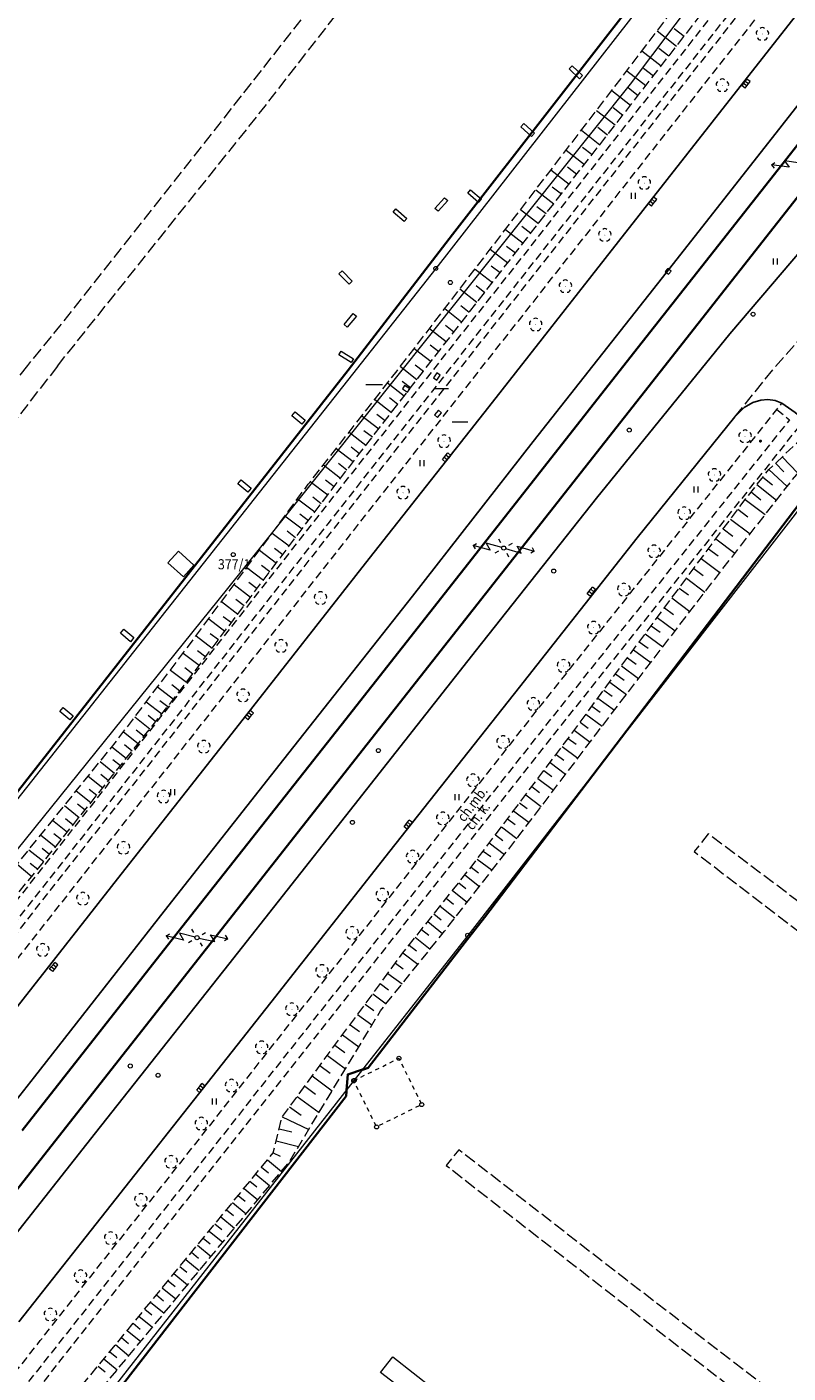
# Model space of a CAD drawing. Extents: x 6541259 to 6544582, y 6029264 to 6032037.
# Drawn here: x 6542951 to 6543045, y 6029578 to 6029745 of the extents above; entities that cross this region are included whole.
import ezdxf
from ezdxf.enums import TextEntityAlignment as Align

# ---------------------------------------------------------------- set-up
doc = ezdxf.new("R2010")
doc.units = 0
doc.header["$MEASUREMENT"] = 0
for name, pattern in [('1.5_0.5', [2, 1.5, -0.5]), ('219-500', [0]), ('823-500', [1.75, 1.25, -0.5]), ('mz1.0_0.5', [1.5, 1, -0.5]), ('sm05_500', [1, 0.5, -0.5])]:
    doc.linetypes.add(name, pattern=pattern)
doc.layers.get('0').update_dxf_attribs({"color": 2, "linetype": 'CONTINUOUS', "lineweight": 0})
for name, color, linetype, lineweight in [('-chodnik', 7, 'CONTINUOUS', 0), ('-ewidencja', 7, 'CONTINUOUS', 0), ('-jezdnia', 63, 'CONTINUOUS', 0), ('-murki ogrodzenia', 7, 'CONTINUOUS', 0), ('-skarpy', 7, 'CONTINUOUS', 0), ('-słupy studzienki hydranty lampy', 7, 'CONTINUOUS', 0), ('-tory tram', 7, 'CONTINUOUS', 0), ('-wody pow', 7, 'CONTINUOUS', 0), ('-zielen', 82, 'CONTINUOUS', 0)]:
    doc.layers.add(name, color=color, linetype=linetype, lineweight=lineweight)
doc.styles.get("Standard").update_dxf_attribs({"font": 'txt', "width": 0.75})
doc.linetypes.add('902-500', pattern='A,3.75,0,[1,ksztalty.shx,S=0.5,R=0,X=0,Y=0],3.75', length=7.5)

# ---------------------------------------------------------------- blocks, each defined once
blk = doc.blocks.new('202')
at = {"color": 0, "linetype": 'Continuous', "lineweight": 0}
blk.add_circle((0, 0), 0.25, dxfattribs=at)
blk = doc.blocks.new('OP021')
at = {"linetype": 'Continuous', "lineweight": 13}
h = blk.add_hatch(color=0, dxfattribs=at)
edge = h.paths.add_edge_path()
edge.add_arc((0, 0), 0.05, 0, 360)
at = {"color": 0, "linetype": 'Continuous', "lineweight": 13}
for centre, start, end in [((-0.38, 0.124), 121.308, 202.548), ((0, 0.4), 49.272, 130.728), ((0.38, 0.124), 337.452, 58.692), ((-0.235, -0.324), 193.221, 274.871), ((0.235, -0.324), 265.129, 346.779)]:
    blk.add_arc(centre, 0.4, start, end, dxfattribs=at)
blk = doc.blocks.new('US05')
at = {"color": 0, "linetype": 'Continuous', "lineweight": 13}
for p, q in [((-0.525, -0.25), (-0.525, 0.25)), ((-0.525, 0.25), (-0.175, 0.25)), ((-0.175, -0.25), (-0.175, 0.25)), ((-0.175, 0.25), (0.175, 0.25)), ((0.175, -0.25), (0.175, 0.25)), ((0.175, 0.25), (0.525, 0.25)), ((0.525, -0.25), (0.525, 0.25)), ((-0.525, -0.25), (-0.175, -0.25)), ((-0.175, -0.25), (0.175, -0.25)), ((0.175, -0.25), (0.525, -0.25))]:
    blk.add_line(p, q, dxfattribs=at)
blk = doc.blocks.new('US22')
at = {"color": 0, "linetype": 'Continuous', "lineweight": 13}
blk.add_circle((0, 0), 0.25, dxfattribs=at)
blk = doc.blocks.new('940P')
at = {"color": 0, "linetype": 'Continuous', "lineweight": 0}
for p, q in [((-0.25, -0.375), (-0.25, 0.375)), ((0.25, -0.375), (0.25, 0.375))]:
    blk.add_line(p, q, dxfattribs=at)
blk = doc.blocks.new('SM07')
at = {"color": 0, "linetype": 'Continuous', "lineweight": 13}
for p, q in [((-0.7, 3.75), (-1.054, 3.397)), ((-0.7, 1.55), (-0.7, 3.75)), ((-0.7, 3.75), (-0.347, 3.397)), ((0, 2.25), (-0.7, 1.55)), ((0, 0.25), (0, 2.25))]:
    blk.add_line(p, q, dxfattribs=at)
blk.add_circle((0, 0), 0.25, dxfattribs=at)
blk = doc.blocks.new('SM011')
at = {"color": 0, "linetype": 'Continuous', "lineweight": 13}
for p, q in [((-0.53, 0.531), (-0.883, 0.884)), ((0.531, 0.531), (0.884, 0.884)), ((-0.53, -0.53), (-0.883, -0.883)), ((0.531, -0.53), (0.884, -0.883))]:
    blk.add_line(p, q, dxfattribs=at)
blk = doc.blocks.new('SM04')
at = {"color": 0, "linetype": 'Continuous', "lineweight": 13}
blk.add_circle((0, 0), 0.25, dxfattribs=at)
blk = doc.blocks.new('US22B')
at = {"color": 0, "linetype": 'Continuous', "lineweight": 0}
blk.add_lwpolyline([(-0.375, -0.25), (0.375, -0.25), (0.375, 0.25), (-0.375, 0.25)], close=True, dxfattribs=at)
blk = doc.blocks.new('US22A')
at = {"color": 0, "linetype": 'Continuous', "lineweight": 0}
blk.add_lwpolyline([(-0.25, -0.25), (0.25, -0.25), (0.25, 0.25), (-0.25, 0.25)], close=True, dxfattribs=at)
blk = doc.blocks.new('US25')
at = {"linetype": 'Continuous', "lineweight": 0}
h = blk.add_hatch(color=0, dxfattribs=at)
edge = h.paths.add_edge_path()
edge.add_arc((0, 0), 0.2, 0, 360)
blk = doc.blocks.new('SM05')
at = {"color": 0, "linetype": 'Continuous', "lineweight": 13}
blk.add_circle((0, 0), 0.25, dxfattribs=at)

msp = doc.modelspace()

# ---------------------------------------------------------------- linework, layer by layer
at = {"layer": '-chodnik', "color": 7, "linetype": 'mz1.0_0.5', "lineweight": 18, "flags": 128}
for points in [[(6542896.77, 6029569.1), (6542925.26, 6029605.42), (6542956.21, 6029644.69), (6542986.98, 6029683.94), (6543019.04, 6029724.64), (6543049.19, 6029763.03), (6543079.11, 6029801.09), (6543109.64, 6029839.83), (6543141.14, 6029879.6), (6543172.11, 6029918.8), (6543203.25, 6029957.97), (6543205.07, 6029960.22)], [(6543206.25, 6029959.31), (6543204.44, 6029957.02), (6543173.16, 6029917.7), (6543142.3, 6029878.68), (6543109.95, 6029837.79), (6543080.26, 6029800.17), (6543050.33, 6029762.06), (6543019.86, 6029723.28), (6542988.36, 6029683.26), (6542957.44, 6029643.84), (6542925.96, 6029603.79), (6542897.64, 6029567.76)], [(6542898.35, 6029567.04), (6542899.07, 6029567.96), (6542927.85, 6029604.59), (6542958.14, 6029643.14), (6542989.18, 6029682.71), (6543020.48, 6029722.46), (6543050.81, 6029761.06), (6543081.02, 6029799.5), (6543111.03, 6029837.57), (6543143.15, 6029878.14), (6543173.83, 6029916.94), (6543205.17, 6029956.35), (6543207.04, 6029958.71)], [(6543210.63, 6029959.78), (6543206.76, 6029955.11), (6543175.35, 6029915.63), (6543144.66, 6029876.88), (6543112.72, 6029836.48), (6543082.62, 6029798.31), (6543052.32, 6029759.77), (6543021.65, 6029720.73), (6542990.88, 6029681.61), (6542959.77, 6029641.97), (6542928.55, 6029602.23), (6542900.77, 6029566.88), (6542900.07, 6029565.96)], [(6542891.91, 6029504.99), (6542892.63, 6029505.86), (6542905.88, 6029522.74), (6542922.06, 6029543.2), (6542952.72, 6029582.04), (6542983.82, 6029621.49), (6543014.59, 6029660.51), (6543044.04, 6029697.42), (6543044.65, 6029698.2)], [(6543044.04, 6029697.42), (6543045.59, 6029696.14), (6543016.05, 6029659.13), (6542985.3, 6029620.14), (6542954.19, 6029580.65), (6542923.42, 6029541.67), (6542907.47, 6029521.49), (6542894.18, 6029504.62), (6542892.63, 6029505.86)], [(6542894.66, 6029502.77), (6542908.71, 6029520.63), (6542924.62, 6029540.73), (6542955.32, 6029579.69), (6542986.46, 6029619.19), (6543017.17, 6029658.11), (6543047.42, 6029696.07)]]:
    msp.add_lwpolyline(points, dxfattribs=at)
at = {"layer": '-chodnik', "color": 7, "linetype": '1.5_0.5', "lineweight": 18, "flags": 128}
for points in [[(6543068.99, 6029857.47), (6543062.27, 6029844.73), (6543050.17, 6029828.65), (6543034.09, 6029808.15), (6543026.87, 6029798.84), (6543017.87, 6029787.2), (6543008.46, 6029775.28), (6542990.53, 6029752.75), (6542974, 6029731.66), (6542955.09, 6029707.73), (6542951.11, 6029702.85)], [(6542954.84, 6029702.79), (6542980.05, 6029734.32), (6543000.49, 6029760.62), (6543019.1, 6029784.36), (6543033.87, 6029803.11), (6543048.23, 6029821.29), (6543064.2, 6029841.76), (6543068.97, 6029847.99), (6543074.05, 6029854.24)], [(6543038.82, 6029696.51), (6543043.58, 6029702.4), (6543047.86, 6029707.29)], [(6542951.11, 6029702.85), (6542942.91, 6029692.52), (6542929.75, 6029676.05), (6542914.41, 6029656.61), (6542902.46, 6029641.54), (6542893.51, 6029630.67), (6542890.72, 6029626.95), (6542888.79, 6029625.33), (6542888.37, 6029625.11), (6542887.92, 6029624.93), (6542887.46, 6029624.81), (6542886.99, 6029624.73), (6542886.52, 6029624.7), (6542886.04, 6029624.72), (6542885.57, 6029624.79), (6542885.11, 6029624.91), (6542884.66, 6029625.08), (6542884.24, 6029625.3), (6542883.84, 6029625.55), (6542883.46, 6029625.85), (6542883.13, 6029626.18), (6542882.96, 6029626.37), (6542881.84, 6029629.64), (6542880.3, 6029635.75), (6542879.42, 6029639.4), (6542879.02, 6029641.03)], [(6542954.84, 6029702.79), (6542938.07, 6029681.14), (6542916.71, 6029653.99), (6542899.42, 6029631.86), (6542890.66, 6029621.19), (6542886.11, 6029615.94), (6542885.88, 6029615.63), (6542885.67, 6029615.3), (6542885.5, 6029614.95), (6542885.37, 6029614.58), (6542885.27, 6029614.2), (6542885.22, 6029613.82), (6542885.21, 6029613.43), (6542885.23, 6029613.04), (6542885.3, 6029612.65), (6542885.39, 6029612.36), (6542890.38, 6029592.52), (6542893.95, 6029578.01)], [(6543095.55, 6029700.83), (6543086.18, 6029688.47), (6543079.3, 6029679.53), (6543079.27, 6029679.49), (6543079.09, 6029679.24), (6543078.88, 6029679.01), (6543078.65, 6029678.81), (6543078.4, 6029678.63), (6543078.14, 6029678.48), (6543077.86, 6029678.35), (6543077.57, 6029678.26), (6543077.27, 6029678.2), (6543076.96, 6029678.17), (6543076.66, 6029678.17), (6543076.35, 6029678.2), (6543076.05, 6029678.27), (6543075.76, 6029678.36), (6543075.48, 6029678.49), (6543075.22, 6029678.64), (6543062.46, 6029688.55), (6543058.71, 6029691.44), (6543055.32, 6029695.22), (6543054.9, 6029695.54), (6543051.96, 6029691.76), (6543063.01, 6029683.05), (6543071.73, 6029676.28), (6543081.43, 6029668.88), (6543087.41, 6029664.53), (6543099.27, 6029655.76), (6543110.4, 6029647.2), (6543121.86, 6029638.38), (6543135.12, 6029628.1), (6543135.56, 6029627.58), (6543135.93, 6029627.02), (6543136.25, 6029626.43), (6543136.5, 6029625.8), (6543136.69, 6029625.16), (6543136.81, 6029624.5), (6543136.86, 6029623.82), (6543136.84, 6029623.15), (6543136.74, 6029622.49), (6543128.44, 6029611.91), (6543123.06, 6029605.41), (6543111.08, 6029589.71), (6543110.87, 6029589.54), (6543110.53, 6029589.31), (6543110.16, 6029589.12), (6543109.77, 6029588.97), (6543109.37, 6029588.86), (6543108.96, 6029588.79), (6543108.54, 6029588.76), (6543108.12, 6029588.78), (6543107.71, 6029588.84), (6543083.73, 6029607.61), (6543061.48, 6029625.29), (6543035.52, 6029644.84), (6543033.79, 6029642.63), (6543052.2, 6029628.54), (6543064.21, 6029619.03), (6543079.75, 6029606.65), (6543094.58, 6029595.52), (6543101.78, 6029589.68), (6543105.54, 6029586.23), (6543105.61, 6029586.14), (6543105.79, 6029585.85), (6543105.94, 6029585.55), (6543106.05, 6029585.24), (6543106.13, 6029584.91), (6543106.18, 6029584.58), (6543106.2, 6029584.25), (6543106.17, 6029583.91), (6543106.12, 6029583.58), (6543106.03, 6029583.26), (6543105.9, 6029582.95), (6543101.86, 6029577.6), (6543094.06, 6029567.5), (6543093.73, 6029567.01), (6543092.65, 6029565.82), (6543080.49, 6029550.22), (6543080.24, 6029550), (6543079.98, 6029549.8), (6543079.69, 6029549.63), (6543079.38, 6029549.5), (6543079.07, 6029549.39), (6543078.74, 6029549.33), (6543078.41, 6029549.29), (6543078.08, 6029549.29), (6543077.75, 6029549.33), (6543077.42, 6029549.39), (6543077.1, 6029549.5), (6543076.8, 6029549.63), (6543065.57, 6029558.32), (6543044.62, 6029574.79), (6543025.25, 6029589.63), (6543004.58, 6029605.69), (6543003.05, 6029603.73), (6543021.79, 6029589.1), (6543039, 6029575.73), (6543055.35, 6029562.81), (6543069.13, 6029551.75), (6543075.38, 6029546.48), (6543075.54, 6029546.32), (6543075.67, 6029546.15), (6543075.79, 6029545.96), (6543075.89, 6029545.76), (6543075.97, 6029545.55), (6543076.02, 6029545.33), (6543076.06, 6029545.11), (6543076.07, 6029544.88), (6543076.05, 6029544.66), (6543076.01, 6029544.44), (6543075.95, 6029544.23), (6543075.87, 6029544.02), (6543075.76, 6029543.82), (6543075.64, 6029543.63), (6543075.5, 6029543.46), (6543075.34, 6029543.31), (6543067.88, 6029533.63), (6543063.36, 6029528.08), (6543061.87, 6029526.24), (6543050.51, 6029512.06), (6543050.39, 6029511.86), (6543050.2, 6029511.59), (6543049.99, 6029511.34), (6543049.75, 6029511.12), (6543049.48, 6029510.92), (6543049.2, 6029510.75), (6543048.91, 6029510.61), (6543048.6, 6029510.5), (6543048.28, 6029510.43), (6543047.95, 6029510.39), (6543047.62, 6029510.38), (6543047.29, 6029510.41), (6543046.97, 6029510.47), (6543046.66, 6029510.57), (6543046.36, 6029510.7), (6543046.07, 6029510.86), (6543032.17, 6029521.33), (6543016.57, 6029533.26), (6542991.25, 6029552.85), (6542974.12, 6029566.22), (6542972.44, 6029564.16), (6542994.34, 6029547.05), (6543013.16, 6029532.49), (6543033.93, 6029516.31), (6543044.73, 6029507.7), (6543044.79, 6029507.63), (6543044.97, 6029507.39), (6543045.13, 6029507.14), (6543045.25, 6029506.86), (6543045.35, 6029506.58), (6543045.42, 6029506.29), (6543045.46, 6029505.99), (6543045.47, 6029505.69), (6543045.44, 6029505.39), (6543045.38, 6029505.1), (6543045.3, 6029504.81), (6543045.18, 6029504.53), (6543045.04, 6029504.27), (6543032.92, 6029488.41), (6543032.04, 6029487.27), (6543031.62, 6029486.7), (6543020.84, 6029473.09), (6543020.81, 6029473.05), (6543020.56, 6029472.75), (6543020.29, 6029472.48), (6543019.99, 6029472.23), (6543019.66, 6029472.03), (6543019.32, 6029471.85), (6543018.96, 6029471.72), (6543018.58, 6029471.62), (6543018.2, 6029471.56), (6543017.82, 6029471.54), (6543017.43, 6029471.56), (6543017.05, 6029471.63), (6543016.68, 6029471.73), (6543016.32, 6029471.87), (6543015.98, 6029472.04), (6543012.9, 6029473.86), (6543000.97, 6029483.07), (6542977.99, 6029500.88), (6542954.95, 6029518.67), (6542944.2, 6029526.92), (6542942.69, 6029524.86), (6542960.93, 6029510.87), (6542980.3, 6029495.93), (6543003.76, 6029477.67), (6543014.28, 6029468.95), (6543014.4, 6029468.83), (6543014.58, 6029468.62), (6543014.75, 6029468.38), (6543014.88, 6029468.14), (6543014.99, 6029467.88), (6543015.07, 6029467.61), (6543015.12, 6029467.33), (6543015.15, 6029467.06), (6543015.14, 6029466.77), (6543015.11, 6029466.49), (6543015.04, 6029466.22), (6543014.95, 6029465.96), (6543014.83, 6029465.7), (6543014.69, 6029465.46), (6543004.49, 6029452.09), (6543001.51, 6029447.99), (6543001.36, 6029447.8), (6542990.71, 6029434.19), (6542989.5, 6029433.17), (6542988.02, 6029432.63), (6542985.98, 6029432.3), (6542984.34, 6029432.96), (6542982.52, 6029434.23), (6542959.28, 6029452.72), (6542955.85, 6029455.34), (6542950.89, 6029458.86), (6542944.4, 6029463.32), (6542926.57, 6029477.35), (6542915.52, 6029485.96), (6542914.32, 6029487.32), (6542900.81, 6029498.25), (6542898.66, 6029495.28), (6542913.54, 6029484.03), (6542925.62, 6029474.52), (6542940.43, 6029462.76), (6542953.51, 6029452.8), (6542982.26, 6029430.11), (6542983.42, 6029429.03), (6542984.27, 6029428), (6542984.14, 6029426.55), (6542983.72, 6029425.29), (6542982.81, 6029423.93), (6542959.17, 6029393.48), (6542957.83, 6029392.38), (6542956.54, 6029392.24), (6542955.04, 6029392.82), (6542951.62, 6029395.11), (6542879.69, 6029451.46), (6542877.39, 6029448.7), (6542923.68, 6029412.42), (6542937.7, 6029401.7), (6542952.24, 6029390.44), (6542953.44, 6029389.03), (6542953.57, 6029387.32), (6542952.99, 6029385.73), (6542926.17, 6029351.59), (6542924.64, 6029351.2), (6542922.48, 6029351.61), (6542875.5, 6029388.59), (6542847.29, 6029410.26), (6542845.89, 6029408.4), (6542875.45, 6029384.59), (6542910.6, 6029356.73), (6542921.06, 6029348.07), (6542922.21, 6029343.15), (6542926.59, 6029343.73), (6542927.46, 6029343.59), (6542954.34, 6029323.34), (6542956.2, 6029325.5), (6542933.4, 6029342.95), (6542930.2, 6029345.48), (6542929.56, 6029346.43), (6542929.32, 6029347.73), (6542929.78, 6029349.84), (6542930.93, 6029351.83), (6542934.84, 6029357.42), (6542942.78, 6029366.8), (6542955.81, 6029383.58), (6542956.75, 6029384.23), (6542958.18, 6029384.39), (6542959.3, 6029384.35), (6542960.51, 6029383.87), (6543006.62, 6029348.87), (6543008.27, 6029350.93), (6542990.92, 6029365.1), (6542983.29, 6029370.67), (6542964.43, 6029385.55), (6542962.87, 6029387.22), (6542961.85, 6029388.81), (6542961.87, 6029390.29), (6542962.76, 6029392.06), (6542972.7, 6029404.79), (6542980.68, 6029414.83), (6542987.66, 6029423.38), (6542988.86, 6029423.95), (6542990.06, 6029423.75), (6542991.17, 6029422.97), (6542995.91, 6029418.82), (6543014.61, 6029404.53), (6543042.63, 6029383.33), (6543044.49, 6029385.57), (6543015.88, 6029407.99), (6542992.51, 6029426.34), (6542991.92, 6029427.87), (6542991.86, 6029429.4), (6542992.57, 6029430.51), (6543009.5, 6029452.02), (6543017.15, 6029461.62), (6543017.33, 6029461.93), (6543017.55, 6029462.21), (6543017.8, 6029462.47), (6543018.07, 6029462.71), (6543018.37, 6029462.91), (6543018.68, 6029463.08), (6543019.02, 6029463.22), (6543019.36, 6029463.33), (6543019.71, 6029463.39), (6543020.07, 6029463.42), (6543020.43, 6029463.41), (6543020.79, 6029463.37), (6543021.14, 6029463.29), (6543021.48, 6029463.17), (6543021.8, 6029463.01), (6543022.11, 6029462.83), (6543022.39, 6029462.61), (6543036.8, 6029451.64), (6543048.75, 6029442.21), (6543065.05, 6029429.37), (6543074.29, 6029422.33), (6543076.57, 6029425.35), (6543058.92, 6029438.3), (6543052.91, 6029442.99), (6543042.07, 6029451.57), (6543023.94, 6029465.76), (6543023.67, 6029466), (6543023.44, 6029466.26), (6543023.23, 6029466.55), (6543023.05, 6029466.86), (6543022.9, 6029467.18), (6543022.8, 6029467.52), (6543022.72, 6029467.86), (6543022.68, 6029468.22), (6543022.68, 6029468.57), (6543022.72, 6029468.92), (6543022.79, 6029469.27), (6543022.9, 6029469.61), (6543023.05, 6029469.93), (6543023.22, 6029470.24), (6543023.43, 6029470.53), (6543023.67, 6029470.79), (6543023.83, 6029470.95), (6543034.62, 6029484.46), (6543035.01, 6029484.88), (6543035.97, 6029485.91), (6543036.29, 6029486.32), (6543047.99, 6029501.31), (6543048.15, 6029501.51), (6543048.32, 6029501.69), (6543048.51, 6029501.86), (6543048.72, 6029502), (6543048.95, 6029502.12), (6543049.18, 6029502.21), (6543049.42, 6029502.29), (6543049.67, 6029502.33), (6543049.93, 6029502.35), (6543050.18, 6029502.34), (6543050.43, 6029502.31), (6543050.68, 6029502.25), (6543050.92, 6029502.16), (6543051.14, 6029502.05), (6543066.7, 6029490.08), (6543087.65, 6029473.92), (6543102, 6029463.23), (6543118.83, 6029450.5), (6543123.71, 6029446.76), (6543125.39, 6029448.8), (6543123.4, 6029450.43), (6543101.78, 6029466.97), (6543086.2, 6029479.04), (6543071.83, 6029490.18), (6543053.78, 6029504.71), (6543053.53, 6029504.97), (6543053.3, 6029505.25), (6543053.11, 6029505.56), (6543052.95, 6029505.89), (6543052.83, 6029506.23), (6543052.74, 6029506.59), (6543052.69, 6029506.95), (6543052.68, 6029507.31), (6543052.71, 6029507.67), (6543052.77, 6029508.03), (6543052.81, 6029508.2), (6543063.18, 6029521.13), (6543065.15, 6029523.49), (6543066.64, 6029525.28), (6543067.89, 6029526.78), (6543078.68, 6029540.75), (6543078.84, 6029540.92), (6543079.03, 6029541.08), (6543079.22, 6029541.21), (6543079.43, 6029541.32), (6543079.65, 6029541.42), (6543079.88, 6029541.48), (6543080.12, 6029541.53), (6543080.36, 6029541.55), (6543080.6, 6029541.54), (6543080.83, 6029541.51), (6543081.06, 6029541.45), (6543081.29, 6029541.37), (6543081.51, 6029541.27), (6543081.71, 6029541.15), (6543081.9, 6029541), (6543082.06, 6029540.85), (6543097.66, 6029529.13), (6543139.77, 6029496.83), (6543172.1, 6029472.13), (6543173.55, 6029474.02), (6543157.58, 6029486.4), (6543139.29, 6029500.52), (6543122.03, 6029514.14), (6543104.73, 6029527.87), (6543084.26, 6029543.92), (6543084.02, 6029544.16), (6543083.8, 6029544.43), (6543083.61, 6029544.72), (6543083.46, 6029545.02), (6543083.34, 6029545.35), (6543083.25, 6029545.68), (6543083.19, 6029546.02), (6543083.17, 6029546.36), (6543083.19, 6029546.7), (6543083.25, 6029547.04), (6543083.33, 6029547.38), (6543083.37, 6029547.48), (6543091.42, 6029557.96), (6543095.7, 6029563.09), (6543095.87, 6029563.31), (6543096.64, 6029564.67), (6543097.14, 6029565.3), (6543109.17, 6029580.36), (6543109.35, 6029580.54), (6543109.56, 6029580.69), (6543109.77, 6029580.82), (6543110, 6029580.93), (6543110.24, 6029581.01), (6543110.49, 6029581.07), (6543110.74, 6029581.1), (6543111, 6029581.1), (6543111.25, 6029581.08), (6543111.5, 6029581.03), (6543111.74, 6029580.95), (6543111.97, 6029580.86), (6543115.01, 6029579.01), (6543127.33, 6029569.78), (6543153.5, 6029549.12), (6543189.04, 6029521.41), (6543217.33, 6029499.64), (6543218.79, 6029502.26), (6543188.67, 6029525.61), (6543159.69, 6029548.99), (6543139.17, 6029564.92), (6543115.5, 6029583.09), (6543115.19, 6029583.44), (6543114.9, 6029583.81), (6543114.66, 6029584.22), (6543114.47, 6029584.64), (6543114.32, 6029585.08), (6543114.21, 6029585.54), (6543114.16, 6029586.01), (6543114.15, 6029586.48), (6543114.16, 6029586.59), (6543120.91, 6029595.28), (6543126.93, 6029602.86), (6543128.36, 6029604.65), (6543128.64, 6029605), (6543140.76, 6029620.78), (6543142.95, 6029621.16), (6543174.66, 6029597.43), (6543194.69, 6029582.37), (6543199.01, 6029579.17), (6543223.83, 6029559.9), (6543238.03, 6029548), (6543252.32, 6029536.76), (6543267.14, 6029525.14), (6543269.46, 6029526.87), (6543260.09, 6029534.67), (6543250.57, 6029542.26), (6543245.89, 6029546.72), (6543245.63, 6029547.12), (6543245.41, 6029547.54), (6543245.23, 6029547.99), (6543245.1, 6029548.44), (6543245.03, 6029548.91), (6543245, 6029549.39), (6543245.02, 6029549.86), (6543245.09, 6029550.34), (6543245.21, 6029550.8), (6543245.37, 6029551.24), (6543245.56, 6029551.62), (6543247.3, 6029554.62), (6543249.8, 6029557.43), (6543257.69, 6029567.1), (6543268.58, 6029580.97), (6543276.44, 6029590.81), (6543278.37, 6029593.16), (6543286.38, 6029602.58), (6543295.61, 6029614.3), (6543297.58, 6029617.18), (6543298.36, 6029617.96), (6543299.86, 6029620.71), (6543304.11, 6029630.83), (6543310.06, 6029649.07), (6543308.94, 6029650.84), (6543279.35, 6029663.58), (6543274.42, 6029665.84), (6543273.19, 6029666.98), (6543272.75, 6029668.38), (6543276.52, 6029678.08), (6543279.64, 6029683.95), (6543286.63, 6029698.17)]]:
    msp.add_lwpolyline(points, dxfattribs=at)
at = {"layer": '-ewidencja', "color": 7, "linetype": '902-500', "lineweight": 35, "flags": 128}
for points in [[(6542990.88, 6029702.29), (6543003.83, 6029719.08), (6543030.16, 6029753), (6543046, 6029773.31), (6543060.77, 6029792.31), (6543080.41, 6029817.55), (6543097.27, 6029839.19), (6543083.33, 6029848.15), (6543087.72, 6029855.54)], [(6542924.54, 6029618.09), (6542947.41, 6029646.93), (6542990.88, 6029702.29)], [(6543051.87, 6029692.39), (6543024.77, 6029656.77)], [(6542992.67, 6029615.61), (6542992.78, 6029615.64), (6542993.35, 6029615.82), (6543005.38, 6029631.4), (6543007.79, 6029634.46), (6543024.77, 6029656.77)], [(6542992.67, 6029615.61), (6542990.82, 6029615.02), (6542990.68, 6029613.06)], [(6542906.87, 6029506.05), (6542913.72, 6029514.4), (6542924.06, 6029527.53), (6542941.96, 6029549.99), (6542957.66, 6029569.78), (6542976.27, 6029593.77), (6542990.63, 6029612.33), (6542990.67, 6029612.96), (6542990.68, 6029613.07)]]:
    msp.add_lwpolyline(points, dxfattribs=at)
at = {"layer": '-ewidencja', "color": 7, "linetype": '219-500', "lineweight": 18, "flags": 128}
for points in [[(6543044.29, 6029769.5), (6543001.74, 6029714.89)], [(6543025.9, 6029737.74), (6543045.15, 6029763.34)], [(6542975.96, 6029675.23), (6543025.9, 6029737.74)], [(6543001.74, 6029714.89), (6542893.9, 6029578.25)], [(6543063.68, 6029706.83), (6543005.7, 6029632.25)], [(6542927.97, 6029615.81), (6542975.96, 6029675.23)], [(6543005.7, 6029632.25), (6542993.13, 6029616.19)], [(6542993.13, 6029616.19), (6542913.59, 6029514.67)]]:
    msp.add_lwpolyline(points, dxfattribs=at)
at = {"layer": '-jezdnia', "linetype": 'Continuous', "lineweight": 25, "flags": 128}
for points in [[(6543209.54, 6029952.93), (6543193.89, 6029933.22), (6543177.64, 6029912.68), (6543162.94, 6029894), (6543147.48, 6029874.41), (6543131.97, 6029854.79), (6543115.55, 6029834.01), (6543101.01, 6029815.66), (6543085.52, 6029795.84), (6543071.32, 6029777.79), (6543055.11, 6029757.33), (6543039.01, 6029736.85), (6543024.41, 6029718.25), (6543008.32, 6029697.73), (6542993.5, 6029678.95), (6542977.4, 6029658.46), (6542962.74, 6029639.81), (6542946.52, 6029619.17)], [(6543215.22, 6029948.8), (6543199.75, 6029929.3), (6543182.88, 6029907.94), (6543168.49, 6029889.73), (6543153.08, 6029870.14), (6543137.46, 6029850.5), (6543120.96, 6029829.6), (6543106.46, 6029811.23), (6543091, 6029791.57), (6543076.44, 6029773.06), (6543060.39, 6029752.66), (6543044.69, 6029732.66), (6543029.85, 6029713.77), (6543013.83, 6029693.44), (6542998.85, 6029674.29), (6542982.9, 6029654.07), (6542968.09, 6029635.23), (6542951.99, 6029614.72), (6542936.94, 6029595.62)], [(6542944.82, 6029589.09), (6542959.58, 6029607.77), (6542976.08, 6029628.69), (6542990.53, 6029647), (6543006.78, 6029667.62), (6543021.66, 6029686.42), (6543038.21, 6029706.79), (6543053.55, 6029724.78), (6543067.14, 6029740.81), (6543066.76, 6029741.14), (6543067.38, 6029741.93), (6543067.78, 6029741.59), (6543069.53, 6029743.67), (6543085.35, 6029763.21)], [(6543051.87, 6029692.39), (6543047.42, 6029696.07), (6543046.29, 6029697.02), (6543044.65, 6029698.2), (6543043.81, 6029698.54), (6543042.9, 6029698.66), (6543042.02, 6029698.58), (6543041.05, 6029698.27), (6543039.95, 6029697.67), (6543038.82, 6029696.51), (6543026.72, 6029681.51), (6543012.1, 6029662.99), (6542996.05, 6029642.66), (6542981.29, 6029623.93), (6542965.06, 6029603.35), (6542950.06, 6029584.35)]]:
    msp.add_lwpolyline(points, dxfattribs=at)
at = {"layer": '-skarpy', "color": 7, "linetype": 'Continuous', "lineweight": 13}
for p, q in [((6543029.17, 6029744.32), (6543031.58, 6029742.44)), ((6543031.29, 6029744.63), (6543032.54, 6029743.66)), ((6543027.3, 6029741.86), (6543029.68, 6029740)), ((6543029.4, 6029742.18), (6543030.63, 6029741.22)), ((6543025.43, 6029739.39), (6543027.78, 6029737.56)), ((6543027.51, 6029739.73), (6543028.73, 6029738.78)), ((6543023.55, 6029736.93), (6543025.88, 6029735.12)), ((6543025.62, 6029737.28), (6543026.83, 6029736.34)), ((6543023.73, 6029734.83), (6543024.93, 6029733.9)), ((6543021.67, 6029734.47), (6543023.98, 6029732.68)), ((6543019.79, 6029732.02), (6543022.07, 6029730.23)), ((6543021.84, 6029732.38), (6543023.02, 6029731.46)), ((6543019.95, 6029729.93), (6543021.12, 6029729.01)), ((6543017.9, 6029729.56), (6543020.17, 6029727.79)), ((6543016.02, 6029727.1), (6543018.27, 6029725.35)), ((6543018.06, 6029727.47), (6543019.22, 6029726.57)), ((6543016.17, 6029725.02), (6543017.32, 6029724.13)), ((6543014.14, 6029724.65), (6543016.37, 6029722.91)), ((6543012.26, 6029722.19), (6543014.46, 6029720.47)), ((6543014.28, 6029722.57), (6543015.42, 6029721.69)), ((6543010.37, 6029719.73), (6543012.56, 6029718.03)), ((6543012.4, 6029720.12), (6543013.51, 6029719.25)), ((6543008.49, 6029717.28), (6543010.66, 6029715.59)), ((6543010.51, 6029717.67), (6543011.61, 6029716.81)), ((6543006.61, 6029714.82), (6543008.76, 6029713.15)), ((6543008.62, 6029715.22), (6543009.71, 6029714.37)), ((6543004.73, 6029712.36), (6543006.85, 6029710.71)), ((6543006.73, 6029712.77), (6543007.81, 6029711.93)), ((6543002.85, 6029709.91), (6543004.95, 6029708.26)), ((6543004.84, 6029710.32), (6543005.9, 6029709.48)), ((6543000.96, 6029707.45), (6543003.05, 6029705.82)), ((6543002.95, 6029707.86), (6543004, 6029707.04)), ((6542999.08, 6029704.99), (6543001.15, 6029703.38)), ((6543001.06, 6029705.41), (6543002.1, 6029704.6)), ((6542997.35, 6029702.73), (6542999.41, 6029701.14)), ((6542999.17, 6029702.96), (6543000.2, 6029702.16)), ((6542995.77, 6029700.7), (6542997.83, 6029699.1)), ((6542997.58, 6029700.92), (6542998.62, 6029700.12)), ((6542994.18, 6029698.67), (6542996.25, 6029697.06)), ((6542996, 6029698.89), (6542997.04, 6029698.08)), ((6542992.59, 6029696.64), (6542994.67, 6029695.03)), ((6542994.42, 6029696.85), (6542995.46, 6029696.05)), ((6542992.83, 6029694.82), (6542993.88, 6029694.01)), ((6542991, 6029694.61), (6542993.09, 6029692.99)), ((6542989.41, 6029692.58), (6542991.51, 6029690.95)), ((6542991.25, 6029692.78), (6542992.3, 6029691.97)), ((6543044.7, 6029691.55), (6543046.62, 6029689.52)), ((6542987.82, 6029690.55), (6542989.94, 6029688.91)), ((6542989.67, 6029690.75), (6542990.73, 6029689.93)), ((6543043.02, 6029689.96), (6543045.3, 6029687.88)), ((6543043.86, 6029690.75), (6543044.87, 6029689.69)), ((6542986.18, 6029688.47), (6542988.35, 6029686.84)), ((6542988.08, 6029688.71), (6542989.15, 6029687.89)), ((6543041.56, 6029688.11), (6543043.99, 6029686.19)), ((6543042.29, 6029689.04), (6543043.5, 6029688.08)), ((6542986.49, 6029686.59), (6542987.55, 6029685.78)), ((6543040.83, 6029687.19), (6543042.04, 6029686.23)), ((6542984.6, 6029686.35), (6542986.76, 6029684.73)), ((6543039.19, 6029685.05), (6543040.42, 6029684.13)), ((6543040.1, 6029686.27), (6543042.56, 6029684.38)), ((6542983.03, 6029684.23), (6542985.17, 6029682.61)), ((6542984.9, 6029684.47), (6542985.96, 6029683.67)), ((6543038.28, 6029683.83), (6543040.71, 6029682.01)), ((6542981.46, 6029682.1), (6542983.57, 6029680.5)), ((6542983.31, 6029682.36), (6542984.37, 6029681.56)), ((6543036.46, 6029681.38), (6543038.83, 6029679.61)), ((6543037.37, 6029682.61), (6543038.58, 6029681.7)), ((6542979.88, 6029679.97), (6542981.98, 6029678.39)), ((6542981.73, 6029680.24), (6542982.78, 6029679.45)), ((6543035.55, 6029680.16), (6543036.73, 6029679.28)), ((6542980.14, 6029678.13), (6542981.18, 6029677.34)), ((6543034.64, 6029678.94), (6543036.96, 6029677.21)), ((6542978.31, 6029677.85), (6542980.39, 6029676.28)), ((6543032.81, 6029676.5), (6543035.1, 6029674.79)), ((6543033.72, 6029677.72), (6543034.89, 6029676.85)), ((6542976.74, 6029675.72), (6542978.79, 6029674.17)), ((6542978.55, 6029676.01), (6542979.59, 6029675.23)), ((6543031.9, 6029675.28), (6543033.05, 6029674.43)), ((6542975.16, 6029673.6), (6542977.2, 6029672.06)), ((6542976.97, 6029673.89), (6542978, 6029673.12)), ((6543030.99, 6029674.06), (6543033.25, 6029672.38)), ((6542973.59, 6029671.47), (6542975.61, 6029669.95)), ((6542975.38, 6029671.78), (6542976.4, 6029671.01)), ((6543029.17, 6029671.62), (6543031.4, 6029669.97)), ((6543030.08, 6029672.84), (6543031.2, 6029672)), ((6543028.44, 6029670.62), (6543029.54, 6029669.81)), ((6542972.02, 6029669.35), (6542974.02, 6029667.84)), ((6542973.79, 6029669.66), (6542974.81, 6029668.89)), ((6543026.97, 6029668.63), (6543028.06, 6029667.82)), ((6543027.7, 6029669.62), (6543029.89, 6029668.01)), ((6542970.43, 6029667.23), (6542972.42, 6029665.73)), ((6542972.2, 6029667.55), (6542973.22, 6029666.78)), ((6543025.5, 6029666.63), (6543026.57, 6029665.84)), ((6543026.24, 6029667.63), (6543028.39, 6029666.04)), ((6542968.84, 6029665.12), (6542970.83, 6029663.62)), ((6542970.62, 6029665.43), (6542971.63, 6029664.67)), ((6543024.77, 6029665.63), (6543026.88, 6029664.08)), ((6542967.26, 6029663.04), (6542969.24, 6029661.51)), ((6542969.03, 6029663.32), (6542970.03, 6029662.56)), ((6543023.3, 6029663.64), (6543025.38, 6029662.11)), ((6543024.03, 6029664.64), (6543025.09, 6029663.86)), ((6542967.53, 6029661.37), (6542968.51, 6029660.59)), ((6543021.83, 6029661.65), (6543023.88, 6029660.14)), ((6543022.57, 6029662.64), (6543023.6, 6029661.88)), ((6542965.86, 6029661.2), (6542967.77, 6029659.68)), ((6543021.1, 6029660.65), (6543022.11, 6029659.9)), ((6542964.45, 6029659.34), (6542966.31, 6029657.85)), ((6542966.07, 6029659.54), (6542967.04, 6029658.76)), ((6543019.63, 6029658.66), (6543020.63, 6029657.92)), ((6543020.36, 6029659.65), (6543022.37, 6029658.17)), ((6542963.03, 6029657.47), (6542964.85, 6029656.02)), ((6542964.61, 6029657.71), (6542965.58, 6029656.93)), ((6543018.16, 6029656.66), (6543019.14, 6029655.93)), ((6543018.9, 6029657.66), (6543020.87, 6029656.2)), ((6542961.59, 6029655.63), (6542963.38, 6029654.19)), ((6542963.15, 6029655.88), (6542964.12, 6029655.11)), ((6543016.66, 6029654.67), (6543017.62, 6029653.94)), ((6543017.41, 6029655.66), (6543019.35, 6029654.2)), ((6542960.12, 6029653.8), (6542961.92, 6029652.36)), ((6542961.69, 6029654.04), (6542962.65, 6029653.28)), ((6543015.91, 6029653.67), (6543017.84, 6029652.21)), ((6542958.65, 6029651.98), (6542960.46, 6029650.53)), ((6542960.24, 6029652.21), (6542961.19, 6029651.45)), ((6543014.4, 6029651.68), (6543016.33, 6029650.22)), ((6543015.15, 6029652.67), (6543016.11, 6029651.95)), ((6542957.18, 6029650.15), (6542958.99, 6029648.7)), ((6542958.78, 6029650.38), (6542959.73, 6029649.62)), ((6543012.9, 6029649.68), (6543014.82, 6029648.23)), ((6543013.65, 6029650.68), (6543014.6, 6029649.96)), ((6542955.71, 6029648.33), (6542957.53, 6029646.87)), ((6542957.32, 6029648.54), (6542958.26, 6029647.79)), ((6543012.14, 6029648.68), (6543013.08, 6029647.97)), ((6542954.24, 6029646.51), (6542956.07, 6029645.05)), ((6542955.86, 6029646.71), (6542956.8, 6029645.96)), ((6543010.64, 6029646.69), (6543011.57, 6029645.98)), ((6543011.39, 6029647.69), (6543013.31, 6029646.24)), ((6542952.77, 6029644.68), (6542954.6, 6029643.22)), ((6542954.4, 6029644.88), (6542955.34, 6029644.13)), ((6543009.13, 6029644.69), (6543010.06, 6029643.99)), ((6543009.89, 6029645.69), (6543011.8, 6029644.25)), ((6542952.94, 6029643.05), (6542953.87, 6029642.3)), ((6543008.38, 6029643.7), (6543010.26, 6029642.28)), ((6542951.3, 6029642.86), (6542953.14, 6029641.39)), ((6543006.88, 6029641.7), (6543008.72, 6029640.31)), ((6543007.63, 6029642.7), (6543008.55, 6029642.01)), ((6542949.84, 6029641.05), (6542951.68, 6029639.56)), ((6542951.48, 6029641.21), (6542952.41, 6029640.47)), ((6543005.35, 6029639.74), (6543007.15, 6029638.31)), ((6543006.12, 6029640.71), (6543007.02, 6029639.99)), ((6543004.59, 6029638.77), (6543005.48, 6029638.06)), ((6543003.05, 6029636.84), (6543003.95, 6029636.12)), ((6543003.82, 6029637.81), (6543005.63, 6029636.36)), ((6543001.51, 6029634.91), (6543002.42, 6029634.19)), ((6543002.28, 6029635.88), (6543004.11, 6029634.42)), ((6542999.97, 6029632.98), (6543000.88, 6029632.26)), ((6543000.74, 6029633.95), (6543002.59, 6029632.48)), ((6542999.2, 6029632.01), (6543001.04, 6029630.55)), ((6542997.67, 6029630.08), (6542999.52, 6029628.66)), ((6542998.43, 6029631.05), (6542999.35, 6029630.32)), ((6542996.73, 6029628.81), (6542997.7, 6029628.1)), ((6542995.79, 6029627.54), (6542997.57, 6029626.23)), ((6542993.92, 6029625), (6542995.59, 6029623.77)), ((6542994.86, 6029626.27), (6542995.89, 6029625.51)), ((6542992.98, 6029623.73), (6542994.08, 6029622.92)), ((6542992.05, 6029622.46), (6542993.83, 6029621.14)), ((6542990.17, 6029619.91), (6542992.19, 6029618.43)), ((6542991.11, 6029621.18), (6542992.27, 6029620.33)), ((6542989.24, 6029618.64), (6542990.47, 6029617.74)), ((6542988.3, 6029617.37), (6542990.55, 6029615.71)), ((6542986.43, 6029614.83), (6542988.91, 6029613)), ((6542987.36, 6029616.1), (6542988.66, 6029615.15)), ((6542985.49, 6029613.56), (6542986.85, 6029612.56)), ((6542984.55, 6029612.28), (6542987.27, 6029610.28)), ((6542982.68, 6029609.74), (6542986, 6029608.19)), ((6542983.62, 6029611.01), (6542985.04, 6029609.97)), ((6542982.32, 6029608.26), (6542983.89, 6029607.88)), ((6542981.96, 6029606.78), (6542984.74, 6029606.1)), ((6542981.6, 6029605.3), (6542982.46, 6029604.87)), ((6542980.15, 6029603.54), (6542981.01, 6029602.83)), ((6542980.87, 6029604.42), (6542982.6, 6029603)), ((6542978.7, 6029601.77), (6542979.56, 6029601.07)), ((6542979.43, 6029602.66), (6542981.14, 6029601.24)), ((6542977.25, 6029600.01), (6542978.12, 6029599.3)), ((6542977.98, 6029600.89), (6542979.69, 6029599.49)), ((6542975.81, 6029598.25), (6542976.67, 6029597.54)), ((6542976.53, 6029599.13), (6542978.24, 6029597.73)), ((6542974.36, 6029596.49), (6542975.22, 6029595.78)), ((6542975.08, 6029597.37), (6542976.78, 6029595.97)), ((6542972.91, 6029594.73), (6542973.78, 6029594.02)), ((6542973.63, 6029595.61), (6542975.33, 6029594.22)), ((6542971.46, 6029592.97), (6542972.33, 6029592.26)), ((6542972.19, 6029593.85), (6542973.88, 6029592.46)), ((6542970.74, 6029592.09), (6542972.42, 6029590.7)), ((6542969.29, 6029590.33), (6542970.97, 6029588.95)), ((6542970.01, 6029591.21), (6542970.88, 6029590.49)), ((6542967.84, 6029588.57), (6542969.52, 6029587.19)), ((6542968.57, 6029589.45), (6542969.44, 6029588.73)), ((6542966.39, 6029586.81), (6542968.06, 6029585.43)), ((6542967.12, 6029587.69), (6542967.99, 6029586.97)), ((6542964.95, 6029585.05), (6542966.61, 6029583.68)), ((6542965.67, 6029585.93), (6542966.54, 6029585.21)), ((6542963.5, 6029583.29), (6542965.16, 6029581.92)), ((6542964.22, 6029584.17), (6542965.1, 6029583.44)), ((6542962.05, 6029581.53), (6542963.7, 6029580.16)), ((6542962.77, 6029582.41), (6542963.65, 6029581.68)), ((6542960.6, 6029579.76), (6542962.25, 6029578.41)), ((6542961.32, 6029580.64), (6542962.21, 6029579.92)), ((6542959.88, 6029578.88), (6542960.76, 6029578.16))]:
    msp.add_line(p, q, dxfattribs=at)
at = {"layer": '-skarpy', "color": 7, "linetype": '823-500', "lineweight": 13, "flags": 128}
for points in [[(6542902.33, 6029579.51), (6542901.26, 6029583.1), (6542915.36, 6029601.11), (6542927.14, 6029616.21), (6542931.42, 6029618.87), (6542940.41, 6029629.36), (6542962.26, 6029656.45), (6542971.08, 6029668.08), (6542985.93, 6029688.14), (6542996.95, 6029702.21), (6543024.71, 6029738.44), (6543064.31, 6029790.57), (6543104.99, 6029843.55), (6543111.72, 6029845.69)], [(6542902.33, 6029579.51), (6542918.87, 6029599.57), (6542935.68, 6029620.1), (6542951.68, 6029639.56), (6542969.24, 6029661.51), (6542989.15, 6029687.89), (6543000.2, 6029702.16), (6543060.12, 6029779.06), (6543079.7, 6029804.37), (6543094.38, 6029823.35), (6543108.3, 6029841.35), (6543111.72, 6029845.69)], [(6542899.88, 6029498.86), (6542897.86, 6029500.38), (6542897.64, 6029501.11), (6542928.08, 6029538.66), (6542951.91, 6029569.2), (6542981.6, 6029605.3), (6542982.68, 6029609.74), (6542997.67, 6029630.08), (6543006.12, 6029640.71), (6543018.16, 6029656.66), (6543029.17, 6029671.62), (6543040.1, 6029686.27), (6543043.02, 6029689.96), (6543046.37, 6029693.14), (6543048.48, 6029694.89), (6543050.2, 6029694.33), (6543051.52, 6029692.99), (6543052.09, 6029691.92)], [(6542899.88, 6029498.86), (6542905.04, 6029505.31), (6542930.13, 6029536.69), (6542956.77, 6029571.78), (6542970.32, 6029588.16), (6542983.58, 6029604.19), (6542994.9, 6029622.91), (6543002.81, 6029632.75), (6543012.18, 6029644.74), (6543021.7, 6029657.3), (6543029.44, 6029667.42), (6543037.34, 6029677.7), (6543045.69, 6029688.37), (6543048.36, 6029691.66), (6543049.72, 6029692.94), (6543050.56, 6029692.98), (6543051.69, 6029692.28), (6543052.09, 6029691.92)]]:
    msp.add_lwpolyline(points, dxfattribs=at)
at = {"layer": '-słupy studzienki hydranty lampy', "color": 7, "linetype": 'Continuous', "lineweight": 18, "flags": 128}
for points in [[(6543018.64, 6029740.02), (6543019.93, 6029738.79), (6543019.56, 6029738.4), (6543018.27, 6029739.64)], [(6543012.64, 6029732.84), (6543013.97, 6029731.64), (6543013.62, 6029731.24), (6543012.28, 6029732.44)], [(6543001.62, 6029722.34), (6543002.82, 6029723.66), (6543003.22, 6029723.31), (6543002.02, 6029721.98)], [(6543006.04, 6029724.65), (6543007.4, 6029723.48), (6543007.05, 6029723.07), (6543005.7, 6029724.24)], [(6542996.8, 6029722.27), (6542998.15, 6029721.1), (6542997.81, 6029720.7), (6542996.45, 6029721.87)], [(6542990.12, 6029714.6), (6542991.37, 6029713.32), (6542990.99, 6029712.95), (6542989.74, 6029714.22)], [(6542990.37, 6029707.94), (6542991.52, 6029709.31), (6542991.93, 6029708.97), (6542990.77, 6029707.6)], [(6542990.03, 6029704.65), (6542991.54, 6029703.68), (6542991.25, 6029703.23), (6542989.74, 6029704.2)], [(6542984.33, 6029697.13), (6542985.56, 6029696.09), (6542985.14, 6029695.6), (6542983.91, 6029696.63)], [(6542977.62, 6029688.69), (6542978.85, 6029687.65), (6542978.43, 6029687.15), (6542977.2, 6029688.19)], [(6542969.83, 6029679.84), (6542971.75, 6029678.12), (6542970.47, 6029676.69), (6542968.54, 6029678.4)], [(6542963.09, 6029670.18), (6542964.31, 6029669.14), (6542963.89, 6029668.64), (6542962.66, 6029669.68)], [(6542955.57, 6029660.5), (6542956.79, 6029659.46), (6542956.37, 6029658.96), (6542955.14, 6029660)]]:
    msp.add_lwpolyline(points, close=True, dxfattribs=at)
at = {"layer": '-słupy studzienki hydranty lampy', "color": 7, "flags": 128}
for points in [[(6542993.09, 6029700.53), (6542995.12, 6029700.53)], [(6543001.68, 6029700.02), (6543003.3, 6029700.02)], [(6543003.77, 6029695.88), (6543005.7, 6029695.88)]]:
    msp.add_lwpolyline(points, dxfattribs=at)
at = {"layer": '-słupy studzienki hydranty lampy', "color": 7, "linetype": 'sm05_500', "lineweight": 18, "flags": 128}
msp.add_lwpolyline([(6542991.59, 6029614.22), (6542991.63, 6029614.27), (6542997.17, 6029617.01), (6543000, 6029611.28), (6542994.4, 6029608.51)], close=True, dxfattribs=at)
msp.add_lwpolyline([(6542991.57, 6029614.25), (6542991.63, 6029614.27)], dxfattribs=at)
at = {"layer": '-tory tram', "color": 7, "linetype": 'Continuous', "lineweight": 35, "flags": 128}
for points in [[(6543220.44, 6029951.13), (6543206.09, 6029933.05), (6543189.71, 6029912.22), (6543169.81, 6029886.94), (6543152.89, 6029865.42), (6543136.48, 6029844.55), (6543121.2, 6029825.13), (6543102.59, 6029801.47), (6543082.76, 6029776.23), (6543063.43, 6029751.67), (6543045.7, 6029729.09), (6543026.27, 6029704.38), (6543008.56, 6029681.87), (6542990.02, 6029658.31), (6542970.28, 6029633.26), (6542950.47, 6029608.05)], [(6542936.67, 6029584.02), (6542953.58, 6029605.52), (6542973.34, 6029630.63), (6542993.24, 6029655.92), (6543011.43, 6029679.03), (6543029.55, 6029702.06), (6543048.87, 6029726.63), (6543066.59, 6029749.16), (6543086.02, 6029773.86), (6543105.7, 6029798.88), (6543123.89, 6029821.99), (6543139.61, 6029841.97), (6543155.67, 6029862.4), (6543173.01, 6029884.46), (6543192.81, 6029909.63), (6543208.91, 6029930.09), (6543223.51, 6029948.53)]]:
    msp.add_lwpolyline(points, dxfattribs=at)
at = {"layer": '-wody pow', "color": 7, "linetype": 'Continuous', "lineweight": 18, "flags": 128}
msp.add_lwpolyline([(6542996.41, 6029580.01), (6543003.99, 6029574.06), (6543033.92, 6029550.91), (6543063.36, 6029528.08), (6543061.87, 6029526.24), (6543033.74, 6029548.22), (6542994.87, 6029578.09)], close=True, dxfattribs=at)

# ---------------------------------------------------------------- block references
at = {"layer": '-murki ogrodzenia', "color": 7, "linetype": 'Continuous', "lineweight": 13, "rotation": 28.28100000000001}
msp.add_blockref('US25', (6543041.99, 6029693.5), dxfattribs=at)
at = {"layer": '-słupy studzienki hydranty lampy', "color": 7, "linetype": 'Continuous', "lineweight": 18}
for name, p, rotation in [('US05', (6543040.21, 6029737.79), 54.64100000000001), ('US05', (6543028.61, 6029723.17), 52.796), ('US22A', (6543030.55, 6029714.54), 49.29800000000001), ('US22B', (6543001.87, 6029701.49), 54.401), ('US22B', (6542998.06, 6029699.98), 147.036), ('US22B', (6543002, 6029696.88), 48.08000000000001), ('US05', (6543003.09, 6029691.46), 50.927), ('SM011', (6543010.16, 6029680.24), 74.572), ('US05', (6543021.03, 6029674.84), 51.37399999999999), ('US05', (6542978.61, 6029659.53), 52.349), ('US05', (6542998.32, 6029645.97), 52.63600000000001), ('SM011', (6542972.14, 6029631.96), 76.059), ('US05', (6542954.38, 6029628.32), 51.61600000000001), ('US05', (6542972.62, 6029613.32), 53.495)]:
    msp.add_blockref(name, p, dxfattribs=dict(at, rotation=rotation))
for name, p in [('202', (6543001.74, 6029714.89)), ('US22', (6543003.55, 6029713.15)), ('US22', (6543041.08, 6029709.22)), ('US22', (6543025.73, 6029694.86)), ('US22', (6542976.63, 6029679.43)), ('US22', (6543016.36, 6029677.39)), ('US22', (6542994.63, 6029655.15)), ('US22', (6542991.41, 6029646.25)), ('202', (6543005.7, 6029632.25)), ('US22', (6542963.87, 6029616.06)), ('SM04', (6542997.17, 6029617.01)), ('SM05', (6542997.17, 6029617.01)), ('US22', (6542967.32, 6029614.91)), ('SM04', (6542991.57, 6029614.25)), ('SM05', (6542991.57, 6029614.25)), ('SM05', (6542991.59, 6029614.22)), ('SM05', (6542991.63, 6029614.27)), ('SM05', (6542991.63, 6029614.27)), ('SM04', (6543000, 6029611.28)), ('SM05', (6543000, 6029611.28)), ('SM04', (6542994.4, 6029608.51)), ('SM05', (6542994.4, 6029608.51))]:
    msp.add_blockref(name, p, dxfattribs=at)
at = {"layer": '-tory tram', "color": 7, "linetype": 'Continuous', "lineweight": 18}
for p, rotation in [((6543047.19, 6029727.91), 82.06200000000001), ((6543010.16, 6029680.24), 74.572), ((6543010.16, 6029680.24), 253.442), ((6542972.14, 6029631.96), 76.059), ((6542972.14, 6029631.96), 257.514)]:
    msp.add_blockref('SM07', p, dxfattribs=dict(at, rotation=rotation))
at = {"layer": '-zielen', "color": 94, "linetype": 'Continuous', "lineweight": 13}
for p in [(6543042.23, 6029743.93), (6543037.27, 6029737.58), (6543027.6, 6029725.46), (6543022.7, 6029719.03), (6543017.81, 6029712.67), (6543014.12, 6029707.93), (6543040.09, 6029694.08), (6543002.77, 6029693.47), (6543036.28, 6029689.28), (6542997.69, 6029687.09), (6543032.54, 6029684.55), (6543028.8, 6029679.82), (6542987.45, 6029674.03), (6543025.06, 6029675.09), (6543021.32, 6029670.36), (6542982.56, 6029668.1), (6543017.58, 6029665.63), (6542977.85, 6029661.97), (6543013.83, 6029660.91), (6542972.99, 6029655.61), (6543010.09, 6029656.18), (6543006.35, 6029651.45), (6542968, 6029649.44), (6543002.61, 6029646.72), (6542963.03, 6029643.08), (6542998.87, 6029641.99), (6542995.12, 6029637.27), (6542957.99, 6029636.78), (6542991.38, 6029632.54), (6542953.02, 6029630.42), (6542987.64, 6029627.81), (6542983.9, 6029623.08), (6542980.16, 6029618.35), (6542976.42, 6029613.62), (6542972.68, 6029608.9), (6542968.93, 6029604.17), (6542965.19, 6029599.44), (6542961.45, 6029594.71), (6542957.71, 6029589.98), (6542953.97, 6029585.25)]:
    msp.add_blockref('OP021', p, dxfattribs=at)
at = {"layer": '-zielen', "linetype": 'Continuous', "lineweight": 18}
for p in [(6543026.26, 6029723.88), (6543043.87, 6029715.75), (6543000.04, 6029690.76), (6543034.02, 6029687.51), (6542969.15, 6029650), (6543004.41, 6029649.37), (6542974.3, 6029611.65)]:
    msp.add_blockref('940P', p, dxfattribs=at)

# ---------------------------------------------------------------- texts
at = {"layer": '-chodnik', "color": 7, "linetype": 'Continuous', "lineweight": 18, "width": 0.9}
for s, p in [('ch.mb.', (6543004.27, 6029646.96)), ('ch. k.', (6543005.3, 6029645.94))]:
    msp.add_text(s, height=1.25, rotation=52.556, dxfattribs=at).set_placement(p, align=Align.TOP_LEFT)
at = {"layer": '-ewidencja', "color": 7, "linetype": 'Continuous', "lineweight": 18, "width": 0.9}
msp.add_text('377/1', height=1.25, dxfattribs=at).set_placement((6542974.74, 6029677.61))

doc.saveas('drawing.dxf')
